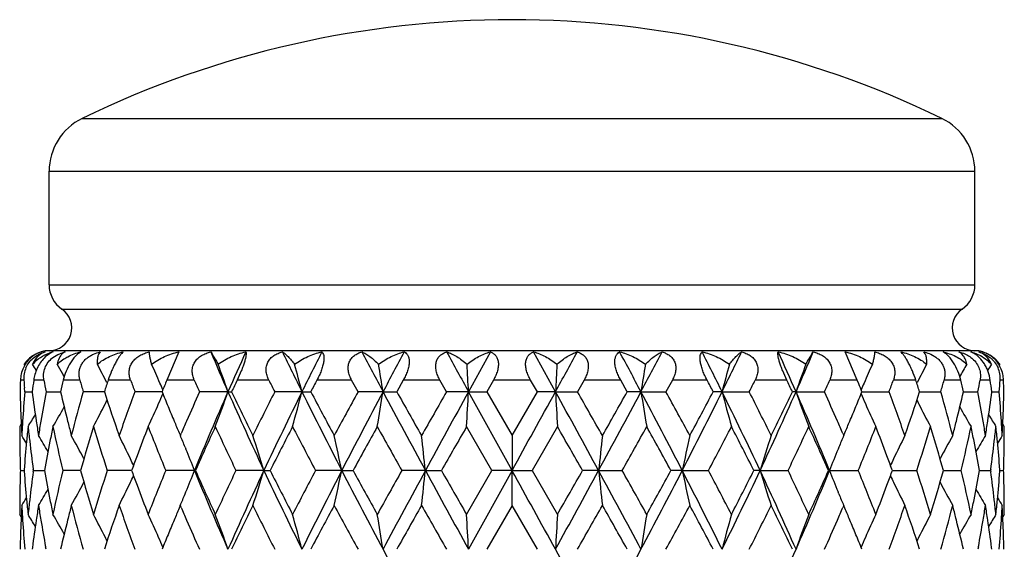
# Model space of a CAD drawing. Units: inches. Extents: x 0.8 to 21.3, y 2.4 to 12.6.
# Drawn here: x 9.8 to 10.5, y 12.2 to 12.6 of the extents above; entities that cross this region are included whole.
import ezdxf

# ---------------------------------------------------------------- set-up
doc = ezdxf.new("R2010")
doc.units = ezdxf.units.IN
doc.header["$LTSCALE"] = 1.21
doc.header["$MEASUREMENT"] = 0
doc.layers.get('0').update_dxf_attribs({"linetype": 'CONTINUOUS'})

msp = doc.modelspace()

# ---------------------------------------------------------------- linework, layer by layer
at = {"color": 9, "linetype": 'CONTINUOUS'}
for p, q in [((9.89236, 12.52513), (10.47728, 12.52513)), ((9.86982, 12.48914), (10.49982, 12.48914)), ((9.86982, 12.4119), (10.49982, 12.4119)), ((9.87855, 12.39537), (10.49109, 12.39537)), ((9.85265, 12.34707), (9.85032, 12.34707)), ((9.8663, 12.34707), (9.85937, 12.34707)), ((9.8908, 12.34707), (9.87951, 12.34707)), ((9.92531, 12.34707), (9.91004, 12.34707)), ((9.96865, 12.34707), (9.94993, 12.34707)), ((10.01936, 12.34707), (9.99782, 12.34707)), ((10.0757, 12.34707), (10.05208, 12.34707)), ((10.13575, 12.34707), (10.11086, 12.34707)), ((10.19748, 12.34707), (10.17215, 12.34707)), ((10.25878, 12.34707), (10.23388, 12.34707)), ((10.31756, 12.34707), (10.29394, 12.34707)), ((10.37181, 12.34707), (10.35028, 12.34707)), ((10.4197, 12.34707), (10.40099, 12.34707)), ((10.45959, 12.34707), (10.44433, 12.34707)), ((10.49013, 12.34707), (10.47884, 12.34707)), ((10.51027, 12.34707), (10.50333, 12.34707)), ((10.51932, 12.34707), (10.51698, 12.34707))]:
    msp.add_line(p, q, dxfattribs=at)
at = {"color": 7, "linetype": 'CONTINUOUS'}
for p, q in [((9.86982, 12.4119), (9.86982, 12.48914)), ((10.49982, 12.4119), (10.49982, 12.48914)), ((10.49982, 12.36707), (9.86982, 12.36707)), ((9.87245, 12.36239), (9.87586, 12.3645)), ((9.95817, 12.36624), (9.94993, 12.34707)), ((10.17017, 12.36624), (10.15523, 12.33913)), ((10.21441, 12.33913), (10.19946, 12.36624)), ((10.4197, 12.34707), (10.41147, 12.36624)), ((9.85336, 12.35718), (9.85296, 12.35783)), ((10.51668, 12.35783), (10.51627, 12.35718)), ((9.85328, 12.33913), (9.85306, 12.34178)), ((10.08004, 12.33913), (10.0757, 12.34707)), ((10.11086, 12.34707), (10.1064, 12.33913)), ((10.14029, 12.33913), (10.13575, 12.34707)), ((10.17215, 12.34707), (10.16758, 12.33913)), ((10.20206, 12.33913), (10.19748, 12.34707)), ((10.23388, 12.34707), (10.22935, 12.33913)), ((10.26324, 12.33913), (10.25878, 12.34707)), ((10.29394, 12.34707), (10.2896, 12.33913)), ((10.42079, 12.34442), (10.4197, 12.34707)), ((9.85328, 12.33913), (9.85831, 12.33913)), ((9.86775, 12.33913), (9.87765, 12.33913)), ((9.90577, 12.33913), (9.89302, 12.33913)), ((9.90745, 12.33913), (9.90577, 12.33913)), ((9.94669, 12.33913), (9.92823, 12.33913)), ((9.99155, 12.33913), (9.97217, 12.33913)), ((9.99155, 12.33913), (9.99404, 12.33913)), ((10.04187, 12.33913), (10.02336, 12.33913)), ((10.04187, 12.33913), (10.04789, 12.33913)), ((10.09705, 12.33913), (10.08004, 12.33913)), ((10.09705, 12.33913), (10.1064, 12.33913)), ((10.15523, 12.33913), (10.14029, 12.33913)), ((10.15523, 12.33913), (10.16758, 12.33913)), ((10.18482, 12.28552), (10.15523, 12.33913)), ((10.16758, 12.33913), (10.18482, 12.30926)), ((10.18482, 12.30926), (10.20206, 12.33913)), ((10.21441, 12.33913), (10.20206, 12.33913)), ((10.21441, 12.33913), (10.22935, 12.33913)), ((10.27258, 12.33913), (10.26324, 12.33913)), ((10.27258, 12.33913), (10.2896, 12.33913)), ((10.32777, 12.33913), (10.32175, 12.33913)), ((10.32777, 12.33913), (10.34628, 12.33913)), ((10.37808, 12.33913), (10.3756, 12.33913)), ((10.37808, 12.33913), (10.39747, 12.33913)), ((10.42295, 12.33913), (10.44141, 12.33913)), ((10.46219, 12.33913), (10.46387, 12.33913)), ((10.46387, 12.33913), (10.47662, 12.33913)), ((10.49199, 12.33913), (10.49589, 12.33913)), ((10.49589, 12.33913), (10.50188, 12.33913)), ((10.51132, 12.33913), (10.51636, 12.33913)), ((9.85088, 12.31708), (9.84982, 12.31539)), ((9.88242, 12.31922), (9.88272, 12.318)), ((10.17112, 12.28552), (10.15391, 12.31539)), ((10.21573, 12.31539), (10.19852, 12.28552)), ((10.48691, 12.318), (10.48722, 12.31922)), ((10.51982, 12.31539), (10.51876, 12.31708)), ((9.95829, 12.31123), (9.95913, 12.30926)), ((9.95913, 12.30926), (9.95971, 12.31062)), ((10.18482, 12.30926), (10.18482, 12.28552)), ((10.40993, 12.31062), (10.41051, 12.30926)), ((10.41051, 12.30926), (10.41135, 12.31123)), ((9.96239, 12.30146), (9.96295, 12.30008)), ((10.40725, 12.30146), (10.40668, 12.30008)), ((9.85026, 12.28552), (9.85279, 12.28552)), ((9.85283, 12.28603), (9.85279, 12.28552)), ((9.85279, 12.28552), (9.85283, 12.28501)), ((9.85913, 12.28552), (9.85902, 12.28633)), ((9.85902, 12.28471), (9.85913, 12.28552)), ((9.85913, 12.28552), (9.86662, 12.28552)), ((9.8913, 12.28552), (9.87908, 12.28552)), ((9.92241, 12.28552), (9.90945, 12.28552)), ((9.92596, 12.28552), (9.92241, 12.28552)), ((9.92631, 12.28647), (9.92596, 12.28552)), ((9.92596, 12.28552), (9.92631, 12.28456)), ((9.96876, 12.28552), (9.94919, 12.28552)), ((9.96876, 12.28552), (9.96944, 12.28552)), ((10.01599, 12.28552), (9.99696, 12.28552)), ((10.01599, 12.28552), (10.02026, 12.28552)), ((10.06897, 12.28552), (10.05113, 12.28552)), ((10.06897, 12.28552), (10.07668, 12.28552)), ((10.12589, 12.28552), (10.10985, 12.28552)), ((10.12589, 12.28552), (10.13678, 12.28552)), ((10.15391, 12.25564), (10.17112, 12.28552)), ((10.18482, 12.28552), (10.15523, 12.23191)), ((10.18482, 12.28552), (10.17112, 12.28552)), ((10.18482, 12.26178), (10.18482, 12.28552)), ((10.18482, 12.28552), (10.19852, 12.28552)), ((10.19852, 12.28552), (10.21573, 12.25564)), ((10.24375, 12.28552), (10.23285, 12.28552)), ((10.24375, 12.28552), (10.25979, 12.28552)), ((10.30067, 12.28552), (10.29296, 12.28552)), ((10.30067, 12.28552), (10.31851, 12.28552)), ((10.35364, 12.28552), (10.34938, 12.28552)), ((10.35364, 12.28552), (10.37267, 12.28552)), ((10.40087, 12.28552), (10.40019, 12.28552)), ((10.40087, 12.28552), (10.42044, 12.28552)), ((10.44367, 12.28552), (10.44332, 12.28647)), ((10.44332, 12.28456), (10.44367, 12.28552)), ((10.44367, 12.28552), (10.44722, 12.28552)), ((10.44722, 12.28552), (10.46019, 12.28552)), ((10.47834, 12.28552), (10.49055, 12.28552)), ((10.50301, 12.28552), (10.50478, 12.28552)), ((10.50478, 12.28552), (10.51051, 12.28552)), ((10.51062, 12.28633), (10.51051, 12.28552)), ((10.51051, 12.28552), (10.51062, 12.28471)), ((10.51685, 12.28552), (10.51681, 12.28603)), ((10.51681, 12.28501), (10.51685, 12.28552)), ((10.51685, 12.28552), (10.51937, 12.28552)), ((9.96239, 12.26958), (9.96295, 12.27096)), ((10.40725, 12.26958), (10.40668, 12.27096)), ((9.95907, 12.26166), (9.95829, 12.25981)), ((9.95971, 12.26042), (9.95913, 12.26178)), ((10.18482, 12.26178), (10.16758, 12.23191)), ((10.20206, 12.23191), (10.18482, 12.26178)), ((10.41051, 12.26178), (10.40993, 12.26042)), ((10.41135, 12.25981), (10.41051, 12.26178)), ((9.85088, 12.25395), (9.84982, 12.25564)), ((10.51982, 12.25564), (10.51876, 12.25395)), ((9.88272, 12.25304), (9.88242, 12.25182)), ((10.48722, 12.25182), (10.48691, 12.25304)), ((9.85848, 12.23315), (9.85832, 12.23191)), ((9.86775, 12.23191), (9.86744, 12.23357)), ((10.50219, 12.23357), (10.50188, 12.23191)), ((10.51132, 12.23191), (10.51116, 12.23315))]:
    msp.add_line(p, q, dxfattribs=at)
for centre, radius, start, end in [((10.18482, 11.92233), 0.67, 64.11871, 115.88129), ((9.90982, 12.48914), 0.04, 115.88129, 180), ((10.45982, 12.48914), 0.04, 0, 64.11871), ((9.88982, 12.4119), 0.02, 180, 235.71011), ((10.47982, 12.4119), 0.02, 304.28989, 360), ((9.86982, 12.38257), 0.0155, 270, 55.71011), ((10.49982, 12.38257), 0.0155, 124.28989, 270), ((9.87115, 12.34675), 0.02072, 132.71208, 144.02587), ((9.86942, 12.34722), 0.01959, 131.00406, 133.74746), ((9.86969, 12.34688), 0.02003, 119.40734, 130.94328), ((9.86982, 12.34707), 0.02, 90, 105), ((9.87947, 12.33801), 0.02904, 106.99193, 108.36986), ((9.87955, 12.33775), 0.02931, 103.57046, 106.9905), ((9.87776, 12.35272), 0.01445, 110.61334, 116.41457), ((12.00583, 13.22767), 2.20154, 203.03437, 203.80316), ((12.17274, 11.37675), 2.38406, 155.47792, 156.19195), ((12.84728, 13.72728), 3.13006, 205.77445, 206.32675), ((13.16877, 10.79159), 3.48889, 153.17078, 153.66855), ((14.68532, 14.77851), 5.19642, 207.65963, 207.99759), ((15.56701, 9.43045), 6.19523, 151.713587, 151.997896), ((22.38976, 19.07297), 13.96525, 208.701347, 208.828214), ((-1.22079, 18.63418), 13.0534, 331.167355, 331.303084), ((4.97169, 9.52089), 6.00349, 27.997563, 28.290953), ((5.805, 14.7148), 5.05995, 331.99785, 332.34493), ((7.2592, 10.82077), 3.42367, 26.32671, 26.83396), ((7.56991, 13.70404), 3.07713, 333.6685, 334.2303), ((8.22655, 11.39005), 2.35157, 23.80312, 24.52701), ((8.38924, 13.21665), 2.17383, 336.19194, 336.97053), ((10.49181, 12.35256), 0.01461, 63.78534, 69.35264), ((10.48617, 12.34801), 0.01811, 48.42859, 50.39875), ((10.49145, 12.35184), 0.01543, 61.37374, 63.79215), ((10.49982, 12.34707), 0.02, 75, 90), ((10.49957, 12.34817), 0.01892, 59.66188, 72.78477), ((10.49912, 12.34743), 0.01978, 47.30627, 59.62758), ((9.87173, 12.34634), 0.02142, 144.03887, 154.85597), ((9.87013, 12.34839), 0.01753, 156.28092, 184.29812), ((9.86912, 12.34751), 0.01917, 133.70108, 147.44167), ((9.24209, 11.98359), 0.72122, 30.86281, 31.25817), ((9.24223, 11.99325), 0.7306, 29.37827, 29.93425), ((9.23514, 12.00736), 0.75394, 26.64173, 27.70028), ((9.2102, 12.02499), 0.80173, 23.5297, 24.5291), ((9.13508, 12.04164), 0.90667, 19.15462, 20.41028), ((8.94673, 12.0578), 1.1307, 14.40739, 15.38779), ((8.39029, 12.06996), 1.72786, 8.96227, 9.59048), ((5.21549, 12.07648), 4.94672, 3.04362, 3.26051), ((15.15415, 12.07648), 4.94672, 176.73949, 176.95638), ((11.97935, 12.06996), 1.72786, 170.40952, 171.03773), ((11.42291, 12.0578), 1.1307, 164.61221, 165.59261), ((11.23456, 12.04164), 0.90667, 159.58972, 160.84538), ((11.15944, 12.02499), 0.80173, 155.4709, 156.4703), ((11.1345, 12.00736), 0.75394, 152.29972, 153.35827), ((11.12798, 11.99293), 0.73126, 150.06595, 150.83138), ((11.12755, 11.98359), 0.72122, 148.74183, 149.13719), ((10.50051, 12.34751), 0.01918, 32.56639, 43.37911), ((10.49951, 12.34839), 0.01753, 355.66726, 23.7212), ((9.24014, 11.99208), 0.733, 29.16899, 29.37845), ((10.85712, 12.31535), 1.00731, 178.19568, 178.64725), ((10.87318, 12.42357), 1.02339, 184.28725, 184.58434), ((10.90991, 12.20325), 1.06033, 172.20475, 172.63735), ((10.96181, 12.54304), 1.1129, 190.14204, 190.55737), ((11.03914, 12.07151), 1.19192, 166.63276, 167.02454), ((11.13296, 12.69079), 1.28885, 195.46741, 195.83379), ((11.26024, 11.90114), 1.42193, 161.72315, 162.05959), ((11.41056, 12.88935), 1.58115, 200.05781, 200.36425), ((9.19817, 12.01971), 0.81487, 23.18185, 23.53205), ((11.6123, 11.66273), 1.79772, 157.62482, 157.89808), ((11.85343, 13.17841), 2.05998, 203.80133, 204.0428), ((12.18775, 11.29801), 2.42823, 154.40381, 154.61126), ((12.61102, 13.64815), 2.89992, 206.65787, 206.83345), ((13.2434, 10.65534), 3.61199, 152.07175, 152.21414), ((7.12624, 10.65534), 3.61199, 27.78586, 27.92825), ((7.77131, 13.64175), 2.8857, 333.16612, 333.34256), ((8.19119, 11.30245), 2.41792, 25.3883, 25.59663), ((8.52319, 13.17531), 2.05234, 335.95675, 336.19912), ((8.76552, 11.66607), 1.78887, 22.10145, 22.28446), ((11.17147, 12.01971), 0.81487, 156.46795, 156.81815), ((8.96338, 12.88777), 1.57657, 339.63531, 339.94263), ((9.11284, 11.90227), 1.4183, 17.93998, 18.27728), ((9.23938, 12.69003), 1.28604, 344.16581, 344.53299), ((9.33262, 12.072), 1.18975, 12.9751, 13.3676), ((9.40782, 12.54304), 1.1129, 349.44263, 349.85796), ((9.45973, 12.20325), 1.06033, 7.36265, 7.79525), ((9.49582, 12.42362), 1.02403, 355.26727, 355.71267), ((9.51251, 12.31535), 1.00731, 1.35275, 1.80432), ((10.85861, 12.36296), 1.00879, 181.35324, 182.48512), ((10.87036, 12.25491), 1.02056, 175.26618, 176.38735), ((10.91362, 12.4755), 1.06408, 187.36314, 188.44589), ((10.95302, 12.13682), 1.10396, 169.4402, 170.48997), ((11.04514, 12.60816), 1.19809, 192.97605, 193.95548), ((11.10518, 11.99517), 1.26002, 164.15812, 165.56551), ((11.28099, 12.78391), 1.44376, 197.9428, 199.19355), ((11.36628, 11.80509), 1.53401, 159.62665, 160.8125), ((9.20027, 12.65765), 0.81258, 336.30556, 336.81908), ((11.61064, 13.01485), 1.79592, 202.10161, 202.44494), ((11.81055, 11.51883), 2.01309, 155.95323, 156.57249), ((11.94458, 11.47732), 2.13472, 156.18967, 157.75331), ((9.1405, 12.63468), 0.90092, 339.24313, 340.84928), ((12.27946, 13.34962), 2.50112, 203.82939, 205.17918), ((12.24387, 13.40701), 2.4904, 205.39117, 206.15444), ((12.48204, 11.09488), 2.75559, 153.15765, 153.85175), ((12.73331, 11.00697), 3.00308, 153.6663, 154.80214), ((8.95543, 12.61816), 1.1217, 344.34093, 345.59644), ((13.38389, 13.99463), 3.72958, 206.35195, 207.27483), ((13.36798, 14.08876), 3.75289, 207.78838, 208.30518), ((13.88448, 10.2521), 4.33929, 151.25172, 151.7007), ((14.40002, 10.05079), 4.87361, 151.99574, 152.7073), ((8.40614, 12.60572), 1.7118, 350.23533, 351.0406), ((16.23195, 15.60411), 6.94961, 208.0218, 208.523693), ((16.32683, 15.83111), 7.13356, 209.308627, 209.584181), ((18.31762, 7.65826), 9.42228, 150.212318, 150.421428), ((20.60123, 6.58816), 11.92446, 151.16532, 151.458975), ((5.26519, 12.59905), 4.89694, 356.67928, 356.95746), ((-15.22041, 26.34208), 29.03468, 331.044516, 331.165359), ((0.87666, 7.1946), 10.66114, 28.523626, 28.852079), ((15.10444, 12.59905), 4.89694, 183.04254, 183.32072), ((1.59357, 7.39695), 9.94996, 29.584117, 29.782137), ((4.53981, 15.38783), 6.49301, 331.45866, 331.995847), ((3.7799, 15.97953), 7.43547, 330.421413, 330.685779), ((6.17719, 10.15954), 4.63928, 27.27473, 28.02223), ((11.96349, 12.60572), 1.7118, 188.9594, 189.76467), ((6.38453, 10.1974), 4.45383, 28.30508, 28.7425), ((7.11323, 13.9302), 3.58674, 332.70679, 333.66642), ((6.92486, 14.12967), 3.83991, 331.70067, 332.20577), ((7.7228, 11.04871), 2.90706, 25.1791, 26.35246), ((11.41421, 12.61816), 1.1217, 194.40356, 195.65907), ((7.84363, 11.07296), 2.80472, 26.15433, 26.83627), ((8.15289, 13.32103), 2.4322, 334.80169, 336.18973), ((8.08897, 13.42477), 2.53126, 333.85172, 334.60267), ((8.47241, 11.49745), 2.08327, 22.22738, 23.82965), ((11.22914, 12.63468), 0.90092, 199.15072, 200.75687), ((8.54233, 11.51147), 2.03139, 23.4303, 24.04398), ((8.75221, 13.01763), 1.80325, 337.55576, 337.89769), ((11.16937, 12.65765), 0.81258, 203.18092, 203.69444), ((8.98808, 11.79959), 1.55025, 19.19371, 20.36714), ((9.0752, 12.78843), 1.45795, 340.81254, 342.05111), ((9.25486, 11.99257), 1.26996, 14.44, 15.83637), ((9.31909, 12.60945), 1.20365, 346.04678, 347.02169), ((9.41286, 12.13615), 1.10778, 9.51183, 10.55799), ((9.45315, 12.4759), 1.06698, 351.55558, 352.63539), ((9.49781, 12.2548), 1.02203, 3.61346, 4.73301), ((9.51103, 12.36296), 1.00879, 357.51488, 358.64676), ((9.24238, 12.68493), 0.73043, 329.60787, 330.81693), ((9.23782, 12.66951), 0.75092, 331.86286, 333.21372), ((9.22989, 12.67356), 0.75982, 333.21086, 333.40659), ((9.21459, 12.65131), 0.79692, 335.06978, 336.30913), ((11.6522, 13.03199), 1.84087, 202.44424, 202.78001), ((8.71031, 13.03496), 1.8486, 337.22069, 337.55505), ((11.15505, 12.65131), 0.79692, 203.69087, 204.93022), ((11.13974, 12.67356), 0.75982, 206.59341, 206.78914), ((11.13181, 12.66951), 0.75092, 206.78628, 208.13714), ((11.12627, 12.68437), 0.72929, 209.18213, 210.39307), ((9.24297, 12.69414), 0.72019, 328.27128, 329.02721), ((11.12667, 12.69414), 0.72019, 210.97279, 211.72872), ((10.85493, 12.3154), 1.00511, 180.00002, 180.56771), ((10.86193, 12.3631), 1.01211, 182.48505, 183.04946), ((10.86512, 12.25524), 1.01531, 176.38757, 176.9505), ((10.88629, 12.20604), 1.03655, 173.94399, 174.49727), ((10.89281, 12.42544), 1.04311, 186.05604, 186.6064), ((10.92791, 12.47759), 1.07852, 188.44387, 188.97909), ((10.93778, 12.13938), 1.08852, 170.49022, 171.02131), ((10.99143, 12.08201), 1.14307, 168.21884, 168.72829), ((11.02232, 12.55537), 1.17465, 191.78813, 193.28099), ((11.07297, 12.61501), 1.22674, 194.01135, 194.43244), ((11.16361, 11.93127), 1.32071, 163.09121, 164.44115), ((11.23274, 12.72069), 1.39301, 196.91479, 198.20368), ((11.47336, 11.71787), 1.64823, 158.74464, 159.48569), ((11.56861, 12.95023), 1.75053, 201.26341, 202.31652), ((11.69235, 13.04882), 1.88441, 202.77918, 203.04288), ((11.74549, 11.54705), 1.94217, 156.5731, 156.84933), ((11.93241, 11.41707), 2.1465, 155.25967, 156.13468), ((12.11395, 13.29765), 2.34649, 204.74651, 205.5524), ((12.75621, 10.90909), 3.06268, 152.66606, 153.29345), ((13.10475, 13.90226), 3.4552, 207.33982, 207.89895), ((14.5421, 9.84456), 5.08903, 150.95329, 151.33733), ((15.49689, 15.3172), 6.18153, 209.052307, 209.369566), ((21.90486, 5.55917), 13.55475, 150.103199, 150.248761), ((-0.71006, 6.0322), 12.60363, 29.745746, 29.902294), ((5.05736, 15.21397), 5.97002, 330.624814, 330.953314), ((5.95581, 9.91523), 4.94258, 28.65698, 29.0524), ((7.3282, 13.86913), 3.38375, 332.09515, 332.66608), ((7.66456, 10.93516), 3.00528, 26.70056, 27.33993), ((8.28786, 13.28254), 2.31096, 334.4414, 335.25969), ((8.4648, 11.42953), 2.11624, 23.85906, 24.74658), ((8.61729, 11.5441), 1.94964, 23.1512, 23.42637), ((8.67124, 13.05138), 1.89097, 336.95757, 337.22036), ((8.82025, 12.94255), 1.72983, 337.67718, 338.74289), ((8.90774, 11.72224), 1.63596, 20.51153, 21.25814), ((9.14902, 12.71685), 1.3803, 341.79038, 343.09114), ((9.21667, 11.93437), 1.30962, 15.55314, 16.9145), ((9.29409, 12.61566), 1.22941, 345.56802, 345.98819), ((9.35471, 12.55372), 1.16708, 346.71417, 348.21672), ((9.38042, 12.08246), 1.14081, 11.27121, 11.78166), ((9.43012, 12.13909), 1.09027, 8.97912, 9.50935), ((9.44011, 12.47783), 1.08015, 351.02132, 351.55573), ((9.47683, 12.42544), 1.04311, 353.3936, 353.94396), ((9.48335, 12.20604), 1.03655, 5.50273, 6.05601), ((9.50452, 12.25524), 1.01531, 3.0495, 3.61243), ((9.50771, 12.3631), 1.01211, 356.95054, 357.51495), ((9.51471, 12.3154), 1.00511, 359.43229, 359.99998), ((9.24268, 11.92809), 0.71809, 31.582, 32.06037), ((9.24324, 11.93455), 0.72389, 30.17423, 31.17377), ((9.24167, 11.94706), 0.73823, 27.99217, 29.38205), ((9.22966, 11.96401), 0.76961, 25.35288, 26.65416), ((9.19339, 11.98476), 0.83166, 22.383, 22.96536), ((9.07016, 11.99861), 0.98839, 16.87453, 18.31819), ((8.76122, 12.01335), 1.33577, 11.7568, 12.79885), ((7.64648, 12.02306), 2.49326, 6.04249, 6.59133), ((12.72315, 12.02306), 2.49326, 173.40867, 173.95751), ((11.60842, 12.01335), 1.33577, 167.20115, 168.2432), ((11.29948, 11.99861), 0.98839, 161.68181, 163.12547), ((11.17625, 11.98476), 0.83166, 157.03464, 157.617), ((11.13998, 11.96401), 0.76961, 153.34584, 154.64712), ((11.12796, 11.94706), 0.73823, 150.61795, 152.00783), ((11.12639, 11.93455), 0.72389, 148.82623, 149.82577), ((11.12696, 11.92809), 0.71808, 147.93963, 148.41583), ((10.85551, 12.3154), 1.00569, 180.56774, 181.13516), ((10.87877, 12.20676), 1.02899, 174.49707, 175.58155), ((10.90463, 12.42684), 1.05501, 186.60794, 187.65361), ((10.97327, 12.08562), 1.12455, 168.72807, 169.761), ((9.40046, 12.0864), 1.12039, 10.23708, 11.27385), ((9.46748, 12.42653), 1.05252, 352.34515, 353.3933), ((9.49258, 12.20691), 1.02728, 4.41755, 5.50383), ((9.51412, 12.3154), 1.00569, 358.86484, 359.43226), ((10.8567, 12.31543), 1.00688, 181.13519, 181.70205), ((11.42144, 11.73741), 1.59275, 159.48957, 159.835), ((9.1761, 11.97767), 0.85035, 21.2248, 22.2811), ((11.19354, 11.97767), 0.85035, 157.7189, 158.7752), ((8.95313, 11.73924), 1.58749, 20.16443, 20.511), ((9.51294, 12.31543), 1.00688, 358.29795, 358.86481), ((9.21859, 11.95872), 0.78188, 24.99009, 25.35605), ((11.15104, 11.95872), 0.78188, 154.64395, 155.00991), ((10.8567, 12.25561), 1.00688, 178.29795, 178.86481), ((10.87706, 12.36413), 1.02728, 184.41754, 185.50383), ((10.90217, 12.14451), 1.05253, 172.34516, 173.39329), ((10.96918, 12.48464), 1.12039, 190.23707, 191.27384), ((11.01495, 12.01731), 1.1671, 166.71418, 168.2167), ((11.15295, 12.63667), 1.3096, 195.55313, 196.91451), ((11.22066, 11.85417), 1.38034, 161.7904, 163.09112), ((9.21861, 12.61231), 0.78185, 334.64394, 335.00992), ((11.41656, 12.83182), 1.58756, 200.16443, 200.51099), ((11.54946, 11.62846), 1.72991, 157.67721, 158.74286), ((9.17612, 12.59336), 0.85033, 337.71889, 338.77521), ((11.94461, 13.09373), 2.13475, 202.2467, 203.81032), ((11.90478, 13.14149), 2.11617, 203.85905, 204.7466), ((12.08191, 11.28843), 2.31111, 154.44143, 155.25966), ((12.27946, 11.22142), 2.50112, 154.82081, 156.17061), ((9.07017, 12.57242), 0.98838, 341.6818, 343.12547), ((12.73335, 13.56409), 3.00313, 205.19787, 206.33369), ((12.70495, 13.63581), 3.00514, 206.70055, 207.33995), ((13.04174, 10.70175), 3.38409, 152.09518, 152.66605), ((13.38388, 10.57641), 3.72957, 152.72517, 153.64805), ((8.76124, 12.55769), 1.33576, 347.20114, 348.24321), ((14.40009, 14.52028), 4.87368, 207.2927, 208.00425), ((14.41348, 14.65561), 4.94218, 208.65696, 209.05241), ((15.31321, 9.35654), 5.97109, 150.624842, 150.953283), ((16.23194, 8.96694), 6.94959, 151.476307, 151.9782), ((7.64651, 12.54797), 2.49323, 353.40866, 353.95751), ((20.60139, 17.98297), 11.92464, 208.541027, 208.834678), ((21.07743, 18.53754), 12.60101, 209.745731, 209.902311), ((-15.22078, -1.77124), 29.03509, 28.834642, 28.955484), ((0.87661, 17.37646), 10.66119, 331.147922, 331.476373), ((-1.53038, 19.00909), 13.54917, 330.103167, 330.24879), ((4.53973, 9.18316), 6.49311, 28.004157, 28.541336), ((12.72312, 12.54797), 2.49323, 186.04249, 186.59134), ((4.8722, 9.25354), 6.18216, 29.052324, 29.369552), ((6.17718, 14.41151), 4.63929, 331.97777, 332.72527), ((5.82822, 14.72611), 5.08825, 330.95326, 331.33736), ((7.11319, 10.64082), 3.58679, 26.33358, 27.2932), ((11.6084, 12.55769), 1.33576, 191.75679, 192.79886), ((7.26472, 10.66869), 3.45539, 27.33984, 27.89893), ((7.7228, 13.52233), 2.90707, 333.64754, 334.8209), ((7.61367, 13.66183), 3.0624, 332.66603, 333.29347), ((8.15286, 11.24999), 2.43223, 23.81028, 25.1983), ((11.29947, 12.57242), 0.98838, 196.87453, 198.3182), ((8.25561, 11.27335), 2.34658, 24.74652, 25.55239), ((8.47241, 13.07358), 2.08327, 336.17036, 337.77262), ((8.43734, 13.15391), 2.14637, 335.25965, 336.13471), ((11.19352, 12.59336), 0.85033, 201.22479, 202.28111), ((8.80099, 11.62079), 1.75057, 21.26343, 22.31651), ((8.94816, 12.83364), 1.5928, 339.48958, 339.835), ((11.15102, 12.61231), 0.78185, 204.99008, 205.35606), ((9.13687, 11.85034), 1.39304, 16.91481, 18.20367), ((9.20606, 12.63976), 1.32068, 343.09119, 344.44116), ((9.34731, 12.01567), 1.17466, 11.78814, 13.28098), ((9.39638, 12.48541), 1.12454, 348.72807, 349.76101), ((9.46501, 12.1442), 1.05501, 6.60794, 7.65361), ((9.49088, 12.36428), 1.02899, 354.49707, 355.58155), ((9.51294, 12.25561), 1.00688, 1.13519, 1.70205), ((10.85551, 12.25564), 1.0057, 178.86484, 179.43226), ((9.24168, 12.62398), 0.73822, 330.61793, 332.00782), ((9.22966, 12.60703), 0.76961, 333.34582, 334.64711), ((11.4618, 12.84876), 1.63586, 200.51152, 201.25817), ((8.89634, 12.85315), 1.64817, 338.74462, 339.48569), ((11.13998, 12.60703), 0.76961, 205.35289, 206.65418), ((11.12796, 12.62398), 0.73822, 207.99218, 209.38207), ((9.51412, 12.25564), 1.0057, 0.56774, 1.13516), ((9.24324, 12.63649), 0.72389, 328.82622, 329.82576), ((9.19338, 12.58628), 0.83166, 337.03463, 337.61698), ((11.17625, 12.58628), 0.83166, 202.38302, 202.96537), ((11.12639, 12.63649), 0.72389, 210.17424, 211.17378), ((10.85492, 12.25564), 1.00511, 179.43229, 179.99998), ((10.86192, 12.20794), 1.0121, 176.95053, 177.51495), ((9.24267, 12.64295), 0.71809, 327.93962, 328.41799), ((10.86513, 12.31579), 1.01532, 183.0495, 183.61243), ((10.88629, 12.365), 1.03655, 185.50274, 186.05602), ((10.89281, 12.14559), 1.0431, 173.39359, 173.94396), ((10.9295, 12.09321), 1.08013, 171.02131, 171.55573), ((10.93954, 12.43195), 1.09029, 188.97912, 189.50934), ((10.98921, 12.48858), 1.14081, 191.27122, 191.78167), ((11.07551, 11.95539), 1.22936, 165.56801, 165.9882), ((11.11475, 12.57846), 1.26993, 194.43999, 195.83638), ((11.29443, 11.78262), 1.45794, 160.81254, 162.05112), ((11.38152, 12.77143), 1.5502, 199.19369, 200.36716), ((12.28062, 11.14629), 2.53121, 153.85172, 154.60268), ((12.52585, 13.498), 2.80454, 206.15431, 206.83629), ((13.44466, 10.44143), 3.83978, 151.70067, 152.20578), ((13.98469, 14.37341), 4.45335, 208.30505, 208.74252), ((16.58932, 8.59174), 7.435, 150.421408, 150.685791), ((18.77398, 17.17289), 9.94756, 209.584089, 209.782157), ((2.05134, 16.91316), 9.42305, 330.21233, 330.421423), ((4.04174, 8.73933), 7.13479, 29.308647, 29.584154), ((6.48502, 14.31902), 4.33946, 331.25173, 331.70069), ((7.00136, 10.48212), 3.75323, 27.7884, 28.30516), ((7.88754, 13.47618), 2.75565, 333.15766, 333.85174), ((8.12564, 11.16397), 2.49054, 25.39119, 26.15441), ((9.00335, 12.76596), 1.53403, 339.62666, 340.8125), ((9.08861, 11.78712), 1.4438, 17.94281, 19.19353), ((9.26445, 12.57587), 1.26003, 344.15813, 345.5655), ((9.29672, 11.95604), 1.22669, 14.01135, 14.43245), ((9.37819, 12.48903), 1.14308, 348.21884, 348.72827), ((9.43183, 12.43167), 1.08854, 350.49023, 351.0213), ((9.44175, 12.09346), 1.0785, 8.44386, 8.97909), ((9.47683, 12.14559), 1.0431, 6.05604, 6.60641), ((9.48335, 12.365), 1.03655, 353.94398, 354.49726), ((11.12696, 12.64295), 0.71809, 211.58419, 212.06038), ((9.50451, 12.31579), 1.01532, 356.38757, 356.9505), ((9.50772, 12.20794), 1.0121, 2.48505, 3.04947), ((9.51471, 12.25564), 1.00511, 0.00002, 0.56771), ((9.24298, 11.87691), 0.72017, 30.97278, 31.72872), ((9.24338, 11.88668), 0.72928, 29.18211, 30.39307), ((9.23783, 11.90153), 0.7509, 26.78624, 28.13715), ((9.2146, 11.91974), 0.79691, 23.69084, 24.93023), ((11.69825, 11.51972), 1.89081, 156.95757, 157.22037), ((11.75251, 13.02701), 1.94982, 203.15121, 203.42636), ((9.1405, 11.93636), 0.90091, 19.1507, 20.75687), ((8.95544, 11.95288), 1.12169, 14.40355, 15.65907), ((8.40616, 11.96532), 1.71178, 8.95939, 9.76467), ((5.26524, 11.97199), 4.89689, 3.04254, 3.32072), ((15.1044, 11.97199), 4.89689, 176.67928, 176.95746), ((11.96348, 11.96532), 1.71178, 170.23533, 171.04061), ((11.4142, 11.95288), 1.12169, 164.34093, 165.59645), ((11.22913, 11.93636), 0.90091, 159.24313, 160.8493), ((8.62399, 13.02406), 1.94234, 336.57311, 336.84932), ((8.67744, 11.52228), 1.88425, 22.77917, 23.04289), ((11.15504, 11.91974), 0.79691, 155.06977, 156.30916), ((11.1318, 11.90153), 0.7509, 151.86285, 153.21376), ((11.12626, 11.88668), 0.72928, 149.60693, 150.81789), ((11.12666, 11.87691), 0.72017, 148.27128, 149.02722), ((10.85861, 12.20808), 1.00879, 177.51488, 178.64676), ((10.87181, 12.31624), 1.02202, 183.61345, 184.73302), ((10.91695, 12.09507), 1.06744, 171.55568, 172.56777), ((10.95564, 12.43469), 1.10663, 189.51138, 190.47124), ((11.05058, 11.96158), 1.20368, 166.0468, 167.02167), ((11.65935, 11.53607), 1.84862, 157.22071, 157.55507), ((11.82716, 13.05951), 2.03123, 203.43027, 204.044), ((8.55921, 13.05215), 2.01296, 335.95321, 336.57252), ((8.71735, 11.53901), 1.84097, 22.44424, 22.77998), ((9.32446, 11.96287), 1.19812, 12.97606, 13.95546), ((9.41742, 12.43408), 1.10315, 349.52725, 350.49013), ((9.45538, 12.09545), 1.06472, 7.43094, 8.44561), ((9.49929, 12.31613), 1.02055, 355.26618, 356.38735), ((9.51103, 12.20808), 1.00879, 1.35324, 2.48512), ((11.61754, 11.55337), 1.80337, 157.55576, 157.89767), ((8.75894, 11.55617), 1.79598, 22.10163, 22.44494), ((9.22989, 11.89748), 0.75982, 26.5934, 26.7891), ((9.20026, 11.91339), 0.81259, 23.18091, 23.6944), ((11.16938, 11.91339), 0.81259, 156.3056, 156.81909), ((11.13975, 11.89748), 0.75982, 153.2109, 153.4066), ((16.23178, 15.49679), 6.94941, 208.021794, 208.523701), ((0.87687, 7.08749), 10.66089, 28.523621, 28.852082), ((4.53981, 15.28061), 6.49301, 331.45866, 331.995846), ((8.15289, 13.21381), 2.43221, 334.80169, 336.18973)]:
    msp.add_arc(centre, radius, start, end, dxfattribs=at)
for points, knots in [([(9.85408, 12.35544), (9.85463, 12.35669), (9.85603, 12.35908), (9.85793, 12.36108), (9.85896, 12.36197)], [0, 0, 0, 0, 0.500958, 1, 1, 1, 1]), ([(9.86447, 12.36624), (9.86318, 12.36584), (9.86053, 12.36469), (9.85821, 12.36299), (9.8571, 12.36197)], [0, 0, 0, 0, 0.474193, 1, 1, 1, 1]), ([(9.86717, 12.36624), (9.86623, 12.36591), (9.86442, 12.36503), (9.86203, 12.36315), (9.86003, 12.36073), (9.85903, 12.35884), (9.85861, 12.35783)], [0, 0, 0, 0, 0.242209, 0.484751, 0.734867, 1, 1, 1, 1]), ([(9.85861, 12.35783), (9.86012, 12.35962), (9.86374, 12.36277), (9.86806, 12.36482), (9.87032, 12.36557)], [0, 0, 0, 0, 0.495095, 1, 1, 1, 1]), ([(9.85896, 12.36197), (9.86018, 12.36301), (9.8628, 12.36474), (9.86572, 12.36585), (9.86717, 12.36624)], [0, 0, 0, 0, 0.515169, 1, 1, 1, 1]), ([(9.8664, 12.36197), (9.86545, 12.36099), (9.86369, 12.35878), (9.86161, 12.35506), (9.86013, 12.3511), (9.85955, 12.34839), (9.85937, 12.34707)], [0, 0, 0, 0, 0.24425, 0.504266, 0.760768, 1, 1, 1, 1]), ([(9.85986, 12.36432), (9.86022, 12.36453), (9.86169, 12.3653), (9.86326, 12.3659), (9.86447, 12.36624)], [0, 0, 0, 0, 0.247784, 1, 1, 1, 1]), ([(9.8663, 12.34707), (9.86606, 12.34841), (9.86591, 12.35122), (9.86686, 12.35544), (9.86908, 12.35934), (9.87125, 12.36147), (9.87245, 12.36239)], [0, 0, 0, 0, 0.234849, 0.48137, 0.738718, 1, 1, 1, 1]), ([(9.87134, 12.36566), (9.87092, 12.36545), (9.86911, 12.36445), (9.8675, 12.36311), (9.8664, 12.36197)], [0, 0, 0, 0, 0.226932, 1, 1, 1, 1]), ([(9.87723, 12.36297), (9.877, 12.36262), (9.87613, 12.36101), (9.87561, 12.35922), (9.87537, 12.35783)], [0, 0, 0, 0, 0.229187, 1, 1, 1, 1]), ([(9.87586, 12.3645), (9.87625, 12.36469), (9.87781, 12.3654), (9.87945, 12.36593), (9.88069, 12.36624)], [0, 0, 0, 0, 0.253499, 1, 1, 1, 1]), ([(9.88069, 12.36624), (9.88, 12.36589), (9.87867, 12.36494), (9.87766, 12.36367), (9.87723, 12.36297)], [0, 0, 0, 0, 0.48539, 1, 1, 1, 1]), ([(9.87985, 12.36142), (9.88072, 12.36199), (9.88436, 12.36413), (9.8884, 12.36556), (9.89151, 12.36624)], [0, 0, 0, 0, 0.246033, 1, 1, 1, 1]), ([(9.89151, 12.36624), (9.89092, 12.36595), (9.8897, 12.36517), (9.88791, 12.36359), (9.88608, 12.36148), (9.88494, 12.35983), (9.88438, 12.35892)], [0, 0, 0, 0, 0.190941, 0.419074, 0.689271, 1, 1, 1, 1]), ([(9.8908, 12.34707), (9.89058, 12.34784), (9.89027, 12.34943), (9.89018, 12.35188), (9.89053, 12.35436), (9.89136, 12.35677), (9.89267, 12.35902), (9.89438, 12.36103), (9.89643, 12.36274), (9.89794, 12.36367), (9.89873, 12.36409)], [0, 0, 0, 0, 0.11783, 0.237235, 0.358778, 0.482945, 0.609884, 0.738983, 0.869308, 1, 1, 1, 1]), ([(9.89873, 12.36409), (9.89919, 12.36433), (9.90106, 12.36524), (9.90305, 12.36588), (9.90457, 12.36624)], [0, 0, 0, 0, 0.251547, 1, 1, 1, 1]), ([(9.90457, 12.36624), (9.90417, 12.36588), (9.90367, 12.36516), (9.90321, 12.36406), (9.90281, 12.36266), (9.90256, 12.36056), (9.9026, 12.35879), (9.90267, 12.35783)], [0, 0, 0, 0, 0.182559, 0.287718, 0.403997, 0.674209, 1, 1, 1, 1]), ([(9.90267, 12.35783), (9.90512, 12.35995), (9.91076, 12.3635), (9.91707, 12.36557), (9.92034, 12.36624)], [0, 0, 0, 0, 0.492814, 1, 1, 1, 1]), ([(9.92034, 12.36624), (9.91996, 12.36594), (9.91915, 12.36516), (9.91796, 12.36367), (9.91663, 12.36169), (9.91521, 12.35923), (9.91377, 12.35639), (9.91193, 12.35234), (9.91074, 12.34918), (9.91004, 12.34707)], [0, 0, 0, 0, 0.066111, 0.152269, 0.260802, 0.391581, 0.539666, 0.696058, 1, 1, 1, 1]), ([(9.92531, 12.34707), (9.92494, 12.34806), (9.92439, 12.35012), (9.92428, 12.35279), (9.9246, 12.3549), (9.9252, 12.35698), (9.92649, 12.35944), (9.92876, 12.36192), (9.93155, 12.36388), (9.93467, 12.36532), (9.93687, 12.36598), (9.93799, 12.36624)], [0, 0, 0, 0, 0.120001, 0.240092, 0.300566, 0.361512, 0.485053, 0.611357, 0.739807, 0.869668, 1, 1, 1, 1]), ([(9.93799, 12.36624), (9.93795, 12.36605), (9.93792, 12.36561), (9.93794, 12.36489), (9.93804, 12.36403), (9.93827, 12.36262), (9.93877, 12.36053), (9.93927, 12.35879), (9.93957, 12.35783)], [0, 0, 0, 0, 0.067521, 0.151265, 0.251428, 0.368023, 0.65085, 1, 1, 1, 1]), ([(9.93957, 12.35783), (9.9409, 12.35888), (9.94371, 12.36082), (9.9498, 12.36399), (9.95478, 12.36557), (9.95817, 12.36624)], [0, 0, 0, 0, 0.246736, 0.496254, 1, 1, 1, 1]), ([(9.96865, 12.34707), (9.96821, 12.34806), (9.96751, 12.3501), (9.96719, 12.35277), (9.96733, 12.35489), (9.96777, 12.35697), (9.96886, 12.35943), (9.97094, 12.36192), (9.97313, 12.36355), (9.97507, 12.3646), (9.97711, 12.36549), (9.97872, 12.36598), (9.97981, 12.36624)], [0, 0, 0, 0, 0.124907, 0.248026, 0.309141, 0.370126, 0.492215, 0.615988, 0.741994, 0.805939, 0.87031, 1, 1, 1, 1]), ([(9.97981, 12.36624), (9.98013, 12.36582), (9.98082, 12.36478), (9.98196, 12.36293), (9.98333, 12.36056), (9.9843, 12.3588), (9.98483, 12.35783)], [0, 0, 0, 0, 0.160937, 0.382691, 0.662908, 1, 1, 1, 1]), ([(9.98483, 12.35783), (9.98621, 12.35888), (9.98911, 12.36081), (9.9953, 12.36396), (10.00032, 12.36556), (10.00372, 12.36624)], [0, 0, 0, 0, 0.249837, 0.500569, 1, 1, 1, 1]), ([(10.00372, 12.36624), (10.00381, 12.36592), (10.0039, 12.36509), (10.00379, 12.3636), (10.00342, 12.36162), (10.00276, 12.35917), (10.0018, 12.35633), (10.0002, 12.35222), (9.99881, 12.34912), (9.99782, 12.34707)], [0, 0, 0, 0, 0.049589, 0.12177, 0.220477, 0.347039, 0.497537, 0.662929, 1, 1, 1, 1]), ([(10.01936, 12.34707), (10.01886, 12.34805), (10.01803, 12.35008), (10.0174, 12.35327), (10.01755, 12.35644), (10.01858, 12.3594), (10.02039, 12.36191), (10.0228, 12.36388), (10.02559, 12.36533), (10.02759, 12.36598), (10.02862, 12.36624)], [0, 0, 0, 0, 0.131488, 0.259771, 0.38431, 0.506156, 0.627269, 0.749445, 0.87372, 1, 1, 1, 1]), ([(10.02862, 12.36624), (10.02925, 12.36586), (10.03057, 12.36487), (10.03255, 12.363), (10.03471, 12.36062), (10.03615, 12.35881), (10.0369, 12.35783)], [0, 0, 0, 0, 0.186765, 0.416199, 0.687616, 1, 1, 1, 1]), ([(10.0369, 12.35783), (10.03828, 12.35888), (10.04117, 12.36079), (10.04725, 12.36393), (10.05213, 12.36555), (10.05543, 12.36624)], [0, 0, 0, 0, 0.254123, 0.506349, 1, 1, 1, 1]), ([(10.05543, 12.36624), (10.05574, 12.36596), (10.0563, 12.36519), (10.05678, 12.36365), (10.05692, 12.36164), (10.05666, 12.35917), (10.056, 12.35632), (10.05496, 12.35325), (10.05364, 12.35013), (10.05262, 12.34808), (10.05208, 12.34707)], [0, 0, 0, 0, 0.061055, 0.136792, 0.233823, 0.355956, 0.501505, 0.663191, 0.831962, 1, 1, 1, 1]), ([(10.0757, 12.34707), (10.07516, 12.34805), (10.07423, 12.35007), (10.07339, 12.35324), (10.07326, 12.3564), (10.07396, 12.35935), (10.07544, 12.36189), (10.07752, 12.36388), (10.08, 12.36533), (10.08182, 12.36598), (10.08275, 12.36624)], [0, 0, 0, 0, 0.139272, 0.274558, 0.403886, 0.526977, 0.645551, 0.76251, 0.880337, 1, 1, 1, 1]), ([(10.08275, 12.36624), (10.08365, 12.36588), (10.08553, 12.36493), (10.0883, 12.36306), (10.09118, 12.36067), (10.09306, 12.35883), (10.094, 12.35783)], [0, 0, 0, 0, 0.20744, 0.44348, 0.707914, 1, 1, 1, 1]), ([(10.094, 12.35783), (10.09534, 12.35887), (10.09812, 12.36077), (10.10249, 12.36315), (10.10697, 12.36501), (10.11003, 12.3659), (10.11156, 12.36624)], [0, 0, 0, 0, 0.259625, 0.513536, 0.76062, 1, 1, 1, 1]), ([(10.11156, 12.36624), (10.11204, 12.36598), (10.11298, 12.36527), (10.11407, 12.36374), (10.11475, 12.3617), (10.11493, 12.35919), (10.11458, 12.35632), (10.11373, 12.35323), (10.11247, 12.35011), (10.11142, 12.34807), (10.11086, 12.34707)], [0, 0, 0, 0, 0.078758, 0.164445, 0.263627, 0.381898, 0.520246, 0.674073, 0.836256, 1, 1, 1, 1]), ([(10.13575, 12.34707), (10.13519, 12.34806), (10.13419, 12.35008), (10.13317, 12.35323), (10.13278, 12.35636), (10.13312, 12.3593), (10.1342, 12.36184), (10.13588, 12.36386), (10.13798, 12.36533), (10.13954, 12.36598), (10.14035, 12.36624)], [0, 0, 0, 0, 0.147821, 0.291638, 0.427815, 0.554055, 0.670834, 0.781587, 0.890453, 1, 1, 1, 1]), ([(10.14035, 12.36624), (10.1415, 12.36589), (10.14385, 12.36496), (10.14732, 12.3631), (10.15083, 12.36072), (10.15308, 12.35885), (10.1542, 12.35783)], [0, 0, 0, 0, 0.221833, 0.462769, 0.722431, 1, 1, 1, 1]), ([(10.1542, 12.35783), (10.15545, 12.35886), (10.15801, 12.36075), (10.16202, 12.36313), (10.16606, 12.36499), (10.16881, 12.36589), (10.17017, 12.36624)], [0, 0, 0, 0, 0.26721, 0.523551, 0.768034, 1, 1, 1, 1]), ([(10.17017, 12.36624), (10.17083, 12.36598), (10.1721, 12.36531), (10.17373, 12.36382), (10.17494, 12.36177), (10.17558, 12.35924), (10.17556, 12.35633), (10.17493, 12.35323), (10.17377, 12.35009), (10.17273, 12.34806), (10.17215, 12.34707)], [0, 0, 0, 0, 0.095749, 0.193478, 0.29783, 0.414292, 0.545747, 0.690428, 0.843619, 1, 1, 1, 1]), ([(10.19748, 12.34707), (10.19691, 12.34806), (10.19587, 12.35009), (10.19471, 12.35323), (10.19407, 12.35633), (10.19406, 12.35924), (10.1947, 12.36177), (10.19591, 12.36382), (10.19754, 12.36531), (10.19881, 12.36598), (10.19946, 12.36624)], [0, 0, 0, 0, 0.156381, 0.309572, 0.454253, 0.585708, 0.70217, 0.806522, 0.904251, 1, 1, 1, 1]), ([(10.19946, 12.36624), (10.20083, 12.36589), (10.20358, 12.36499), (10.20762, 12.36313), (10.21163, 12.36075), (10.21419, 12.35886), (10.21544, 12.35783)], [0, 0, 0, 0, 0.231966, 0.476449, 0.73279, 1, 1, 1, 1]), ([(10.21544, 12.35783), (10.21656, 12.35885), (10.21881, 12.36072), (10.22231, 12.3631), (10.22578, 12.36496), (10.22813, 12.36589), (10.22929, 12.36624)], [0, 0, 0, 0, 0.277569, 0.537231, 0.778167, 1, 1, 1, 1]), ([(10.22929, 12.36624), (10.23009, 12.36598), (10.23166, 12.36533), (10.23375, 12.36386), (10.23544, 12.36184), (10.23652, 12.3593), (10.23686, 12.35636), (10.23647, 12.35323), (10.23545, 12.35008), (10.23445, 12.34806), (10.23388, 12.34707)], [0, 0, 0, 0, 0.109547, 0.218413, 0.329166, 0.445945, 0.572185, 0.708362, 0.852179, 1, 1, 1, 1]), ([(10.25878, 12.34707), (10.25821, 12.34807), (10.25717, 12.35011), (10.25591, 12.35323), (10.25505, 12.35632), (10.2547, 12.35919), (10.25489, 12.3617), (10.25557, 12.36374), (10.25666, 12.36527), (10.2576, 12.36598), (10.25808, 12.36624)], [0, 0, 0, 0, 0.163744, 0.325927, 0.479754, 0.618102, 0.736373, 0.835555, 0.921242, 1, 1, 1, 1]), ([(10.25808, 12.36624), (10.25961, 12.3659), (10.26267, 12.36501), (10.26715, 12.36315), (10.27152, 12.36077), (10.27429, 12.35887), (10.27564, 12.35783)], [0, 0, 0, 0, 0.23938, 0.486464, 0.740375, 1, 1, 1, 1]), ([(10.27564, 12.35783), (10.27658, 12.35883), (10.27846, 12.36067), (10.28134, 12.36306), (10.28411, 12.36493), (10.28598, 12.36588), (10.28689, 12.36624)], [0, 0, 0, 0, 0.292086, 0.55652, 0.79256, 1, 1, 1, 1]), ([(10.28689, 12.36624), (10.28782, 12.36598), (10.28963, 12.36533), (10.29212, 12.36388), (10.2942, 12.36189), (10.29568, 12.35935), (10.29637, 12.3564), (10.29625, 12.35324), (10.29541, 12.35007), (10.29448, 12.34805), (10.29394, 12.34707)], [0, 0, 0, 0, 0.119663, 0.23749, 0.354449, 0.473023, 0.596114, 0.725442, 0.860728, 1, 1, 1, 1]), ([(10.31756, 12.34707), (10.31702, 12.34808), (10.316, 12.35013), (10.31468, 12.35325), (10.31364, 12.35632), (10.31297, 12.35917), (10.31272, 12.36164), (10.31286, 12.36365), (10.31334, 12.36519), (10.3139, 12.36596), (10.3142, 12.36624)], [0, 0, 0, 0, 0.168038, 0.336809, 0.498495, 0.644044, 0.766177, 0.863208, 0.938945, 1, 1, 1, 1]), ([(10.3142, 12.36624), (10.3175, 12.36555), (10.32239, 12.36393), (10.32847, 12.36079), (10.33135, 12.35888), (10.33274, 12.35783)], [0, 0, 0, 0, 0.493651, 0.745877, 1, 1, 1, 1]), ([(10.33274, 12.35783), (10.33349, 12.35881), (10.33493, 12.36062), (10.33708, 12.363), (10.33906, 12.36487), (10.34038, 12.36586), (10.34102, 12.36624)], [0, 0, 0, 0, 0.312384, 0.583801, 0.813235, 1, 1, 1, 1]), ([(10.34102, 12.36624), (10.34204, 12.36598), (10.34405, 12.36533), (10.34684, 12.36388), (10.34924, 12.36191), (10.35106, 12.3594), (10.35208, 12.35644), (10.35223, 12.35327), (10.35161, 12.35008), (10.35077, 12.34805), (10.35028, 12.34707)], [0, 0, 0, 0, 0.12628, 0.250555, 0.372731, 0.493844, 0.61569, 0.740229, 0.868512, 1, 1, 1, 1]), ([(10.37181, 12.34707), (10.37083, 12.34912), (10.36943, 12.35222), (10.36783, 12.35633), (10.36688, 12.35917), (10.36621, 12.36162), (10.36584, 12.3636), (10.36574, 12.36509), (10.36582, 12.36592), (10.36592, 12.36624)], [0, 0, 0, 0, 0.337071, 0.502463, 0.652961, 0.779523, 0.87823, 0.950411, 1, 1, 1, 1]), ([(10.36592, 12.36624), (10.36932, 12.36556), (10.37433, 12.36396), (10.38052, 12.36081), (10.38343, 12.35888), (10.38481, 12.35783)], [0, 0, 0, 0, 0.499431, 0.750163, 1, 1, 1, 1]), ([(10.38481, 12.35783), (10.38533, 12.3588), (10.38631, 12.36056), (10.38768, 12.36293), (10.38881, 12.36478), (10.38951, 12.36582), (10.38982, 12.36624)], [0, 0, 0, 0, 0.337092, 0.617309, 0.839063, 1, 1, 1, 1]), ([(10.38982, 12.36624), (10.39091, 12.36598), (10.39252, 12.36549), (10.39457, 12.3646), (10.39651, 12.36355), (10.3987, 12.36192), (10.40078, 12.35943), (10.40187, 12.35697), (10.4023, 12.35489), (10.40245, 12.35277), (10.40213, 12.3501), (10.40142, 12.34806), (10.40099, 12.34707)], [0, 0, 0, 0, 0.12969, 0.194061, 0.258006, 0.384012, 0.507785, 0.629874, 0.690859, 0.751974, 0.875093, 1, 1, 1, 1]), ([(10.41147, 12.36624), (10.41486, 12.36557), (10.41984, 12.36399), (10.42593, 12.36082), (10.42874, 12.35888), (10.43006, 12.35783)], [0, 0, 0, 0, 0.503746, 0.753264, 1, 1, 1, 1]), ([(10.43006, 12.35783), (10.43036, 12.35879), (10.43087, 12.36053), (10.43136, 12.36262), (10.4316, 12.36403), (10.43169, 12.36489), (10.43172, 12.36561), (10.43168, 12.36605), (10.43165, 12.36624)], [0, 0, 0, 0, 0.34915, 0.631977, 0.748572, 0.848735, 0.932479, 1, 1, 1, 1]), ([(10.43165, 12.36624), (10.43277, 12.36598), (10.43497, 12.36532), (10.43809, 12.36388), (10.44088, 12.36192), (10.44315, 12.35944), (10.44444, 12.35698), (10.44504, 12.3549), (10.44535, 12.35279), (10.44524, 12.35012), (10.44469, 12.34806), (10.44433, 12.34707)], [0, 0, 0, 0, 0.130332, 0.260193, 0.388643, 0.514947, 0.638488, 0.699434, 0.759908, 0.879999, 1, 1, 1, 1]), ([(10.45959, 12.34707), (10.4589, 12.34918), (10.4577, 12.35234), (10.45587, 12.35639), (10.45443, 12.35923), (10.45301, 12.36169), (10.45168, 12.36367), (10.45048, 12.36516), (10.44968, 12.36594), (10.4493, 12.36624)], [0, 0, 0, 0, 0.303942, 0.460334, 0.608419, 0.739198, 0.847731, 0.933889, 1, 1, 1, 1]), ([(10.4493, 12.36624), (10.45257, 12.36557), (10.45888, 12.3635), (10.46452, 12.35995), (10.46697, 12.35783)], [0, 0, 0, 0, 0.507186, 1, 1, 1, 1]), ([(10.46697, 12.35783), (10.46704, 12.35879), (10.46707, 12.36056), (10.46682, 12.36266), (10.46643, 12.36406), (10.46597, 12.36516), (10.46547, 12.36588), (10.46507, 12.36624)], [0, 0, 0, 0, 0.325791, 0.596003, 0.712282, 0.817441, 1, 1, 1, 1]), ([(10.46507, 12.36624), (10.46557, 12.36612), (10.46758, 12.36559), (10.46953, 12.36482), (10.47091, 12.36409)], [0, 0, 0, 0, 0.248738, 1, 1, 1, 1]), ([(10.47091, 12.36409), (10.47169, 12.36367), (10.47321, 12.36274), (10.47525, 12.36103), (10.47697, 12.35902), (10.47827, 12.35677), (10.47911, 12.35436), (10.47946, 12.35188), (10.47937, 12.34943), (10.47905, 12.34784), (10.47884, 12.34707)], [0, 0, 0, 0, 0.130692, 0.261017, 0.390116, 0.517055, 0.641222, 0.762765, 0.88217, 1, 1, 1, 1]), ([(10.48526, 12.35892), (10.48469, 12.35983), (10.48356, 12.36148), (10.48172, 12.36359), (10.47994, 12.36517), (10.47871, 12.36595), (10.47812, 12.36624)], [0, 0, 0, 0, 0.310729, 0.580926, 0.809059, 1, 1, 1, 1]), ([(10.47812, 12.36624), (10.47918, 12.36601), (10.48326, 12.36494), (10.48716, 12.36314), (10.48979, 12.36142)], [0, 0, 0, 0, 0.255127, 1, 1, 1, 1]), ([(10.49141, 12.36432), (10.49106, 12.36472), (10.49029, 12.36544), (10.48941, 12.36601), (10.48895, 12.36624)], [0, 0, 0, 0, 0.506708, 1, 1, 1, 1]), ([(10.48895, 12.36624), (10.48936, 12.36614), (10.49101, 12.36569), (10.49262, 12.36507), (10.49377, 12.3645)], [0, 0, 0, 0, 0.246776, 1, 1, 1, 1]), ([(10.49427, 12.35783), (10.49405, 12.3591), (10.4934, 12.36142), (10.49214, 12.3635), (10.49141, 12.36432)], [0, 0, 0, 0, 0.538049, 1, 1, 1, 1]), ([(10.49377, 12.3645), (10.49412, 12.36433), (10.4955, 12.3636), (10.49681, 12.36272), (10.49771, 12.36197)], [0, 0, 0, 0, 0.248088, 1, 1, 1, 1]), ([(10.49696, 12.36624), (10.49744, 12.36612), (10.4993, 12.36562), (10.50112, 12.36494), (10.50243, 12.36432)], [0, 0, 0, 0, 0.252957, 1, 1, 1, 1]), ([(10.49819, 12.36156), (10.49924, 12.36063), (10.50111, 12.35854), (10.50296, 12.35483), (10.50372, 12.35091), (10.50356, 12.34831), (10.50333, 12.34707)], [0, 0, 0, 0, 0.262038, 0.51871, 0.764774, 1, 1, 1, 1]), ([(10.51027, 12.34707), (10.51001, 12.34895), (10.5093, 12.3518), (10.50779, 12.35544), (10.50514, 12.36025), (10.50188, 12.36371), (10.49884, 12.36538)], [0, 0, 0, 0, 0.256583, 0.393607, 0.531388, 1, 1, 1, 1]), ([(10.50243, 12.36432), (10.50407, 12.36355), (10.5072, 12.36169), (10.50987, 12.35921), (10.51103, 12.35783)], [0, 0, 0, 0, 0.502545, 1, 1, 1, 1]), ([(10.51103, 12.35783), (10.51061, 12.35884), (10.50961, 12.36073), (10.50761, 12.36315), (10.50522, 12.36503), (10.5034, 12.36591), (10.50246, 12.36624)], [0, 0, 0, 0, 0.265133, 0.515249, 0.757791, 1, 1, 1, 1]), ([(10.50246, 12.36624), (10.50378, 12.36588), (10.50643, 12.36491), (10.50948, 12.36303), (10.51171, 12.36108), (10.51374, 12.35882), (10.51494, 12.35683), (10.51555, 12.35544)], [0, 0, 0, 0, 0.233525, 0.48045, 0.608809, 0.739296, 1, 1, 1, 1]), ([(10.50517, 12.36624), (10.50557, 12.36612), (10.50716, 12.36562), (10.5087, 12.36494), (10.50978, 12.36432)], [0, 0, 0, 0, 0.252988, 1, 1, 1, 1]), ([(10.50978, 12.36432), (10.51064, 12.36384), (10.5123, 12.36274), (10.51377, 12.3614), (10.51445, 12.36068)], [0, 0, 0, 0, 0.499525, 1, 1, 1, 1]), ([(10.5173, 12.35544), (10.51672, 12.35668), (10.51533, 12.35903), (10.51352, 12.36107), (10.51254, 12.36197)], [0, 0, 0, 0, 0.507633, 1, 1, 1, 1]), ([(9.85233, 12.35544), (9.8517, 12.35409), (9.85074, 12.35134), (9.85036, 12.34846), (9.85032, 12.34707)], [0, 0, 0, 0, 0.51803, 1, 1, 1, 1]), ([(9.87537, 12.35783), (9.87571, 12.35816), (9.87711, 12.35947), (9.87865, 12.36063), (9.87985, 12.36142)], [0, 0, 0, 0, 0.248607, 1, 1, 1, 1]), ([(9.88438, 12.35892), (9.88323, 12.35706), (9.88131, 12.3532), (9.87999, 12.34911), (9.87951, 12.34707)], [0, 0, 0, 0, 0.509683, 1, 1, 1, 1]), ([(10.49013, 12.34707), (10.48964, 12.34911), (10.48832, 12.3532), (10.48641, 12.35706), (10.48526, 12.35892)], [0, 0, 0, 0, 0.490317, 1, 1, 1, 1]), ([(10.48979, 12.36142), (10.49019, 12.36116), (10.49177, 12.36007), (10.49325, 12.35884), (10.49427, 12.35783)], [0, 0, 0, 0, 0.251749, 1, 1, 1, 1]), ([(10.51932, 12.34707), (10.51928, 12.34846), (10.51889, 12.35134), (10.51794, 12.35409), (10.5173, 12.35544)], [0, 0, 0, 0, 0.48197, 1, 1, 1, 1])]:
    msp.add_open_spline(points, degree=3, knots=knots, dxfattribs=at)

doc.saveas('drawing.dxf')
